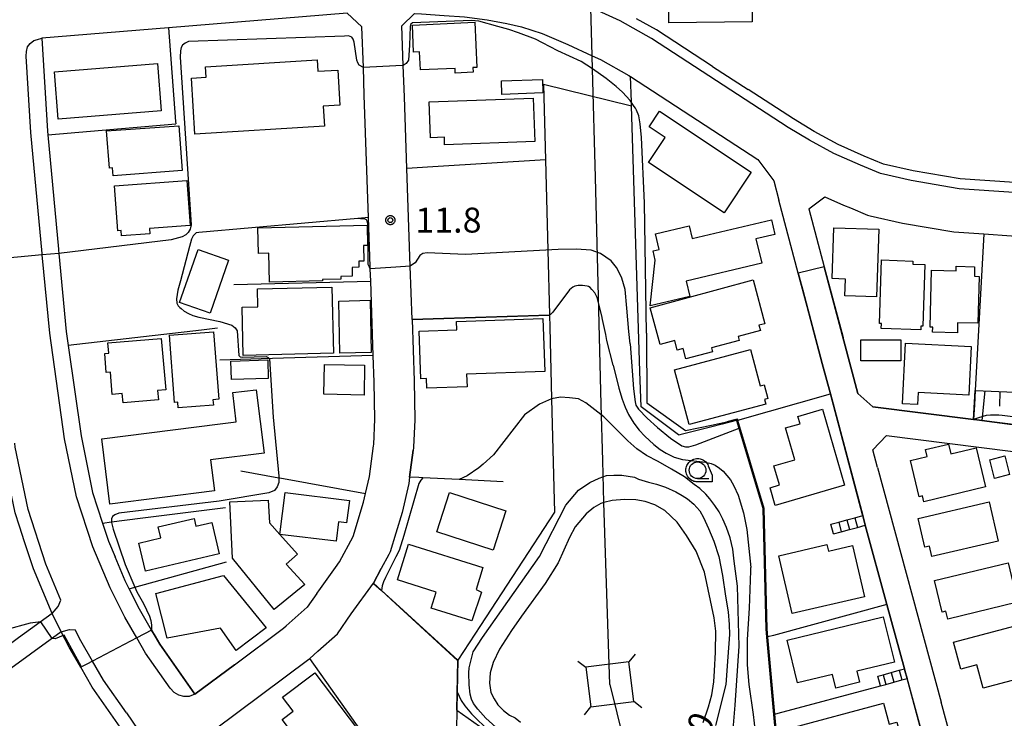
# Model space of a CAD drawing. Extents: x -24000 to -22000, y 94500 to 96000.
# Drawn here: x -23056 to -22909, y 95467 to 95571 of the extents above; entities that cross this region are included whole.
import ezdxf

# ---------------------------------------------------------------- set-up
doc = ezdxf.new("R2010")
doc.units = 0
for name, color, linetype in [('2101000', 7, 'Continuous'), ('2101001', 7, 'Continuous'), ('2106000', 7, 'Continuous'), ('2213000', 7, 'Continuous'), ('2214000', 7, 'Continuous'), ('2214111', 7, 'Continuous'), ('2214121', 7, 'Continuous'), ('2214990', 7, 'Continuous'), ('3001000', 7, 'Continuous'), ('3002000', 7, 'Continuous'), ('3003000', 7, 'Continuous'), ('4235000', 7, 'Continuous'), ('4235990', 7, 'Continuous'), ('4265000', 7, 'Continuous'), ('6101110', 7, 'Continuous'), ('6101120', 7, 'Continuous'), ('6101990', 7, 'Continuous'), ('6110000', 7, 'Continuous'), ('6130000', 7, 'Continuous'), ('6301000', 7, 'Continuous'), ('6331000', 7, 'Continuous'), ('7101000', 7, 'Continuous'), ('7101001', 7, 'Continuous'), ('7102000', 7, 'Continuous'), ('7102001', 7, 'Continuous'), ('7312000', 7, 'Continuous'), ('CLIP_BOX', 7, 'Continuous')]:
    doc.layers.add(name, color=color, linetype=linetype)
doc.styles.add('ROMANS', font='romans')

# ---------------------------------------------------------------- blocks, each defined once
blk = doc.blocks.new('633100')
at = {"layer": '6331000'}
blk.add_lwpolyline([(0, -0.5), (0.67, -0.5)], dxfattribs=at)
blk.add_circle((0, 0), 0.5, dxfattribs=at)
at = {"layer": 'CLIP_BOX'}
blk.add_lwpolyline([(0.87, -0.3), (0.87, -0.7), (0, -0.7), (-0.074, -0.695), (-0.146, -0.684), (-0.216, -0.666), (-0.282, -0.64), (-0.35, -0.606), (-0.414, -0.564), (-0.469, -0.521), (-0.52, -0.469), (-0.568, -0.408), (-0.608, -0.35), (-0.64, -0.281), (-0.666, -0.214), (-0.686, -0.144), (-0.697, -0.071), (-0.699, 0.003), (-0.695, 0.075), (-0.684, 0.148), (-0.665, 0.216), (-0.64, 0.281), (-0.606, 0.349), (-0.565, 0.412), (-0.522, 0.467), (-0.467, 0.52), (-0.41, 0.568), (-0.349, 0.607), (-0.283, 0.641), (-0.215, 0.665), (-0.148, 0.684), (-0.072, 0.696), (0, 0.7), (0.074, 0.696), (0.147, 0.685), (0.219, 0.666), (0.283, 0.639), (0.355, 0.605), (0.416, 0.562), (0.472, 0.518), (0.525, 0.463), (0.57, 0.407), (0.609, 0.346), (0.646, 0.273)], close=True, dxfattribs=at)
blk = doc.blocks.new('731200')
at = {"layer": '7312000'}
blk.add_circle((0, 0), 0.15, dxfattribs=at)
at = {"layer": 'CLIP_BOX'}
blk.add_lwpolyline([(-0.209, -0.178), (-0.219, -0.166), (-0.237, -0.14), (-0.251, -0.113), (-0.258, -0.094), (-0.265, -0.075), (-0.269, -0.057), (-0.273, -0.031), (-0.275, -0.008), (-0.274, 0.024), (-0.27, 0.054), (-0.266, 0.071), (-0.261, 0.088), (-0.255, 0.104), (-0.246, 0.124), (-0.239, 0.136), (-0.228, 0.154), (-0.219, 0.166), (-0.202, 0.187), (-0.189, 0.199), (-0.169, 0.217), (-0.151, 0.23), (-0.135, 0.239), (-0.113, 0.251), (-0.101, 0.256), (-0.082, 0.262), (-0.056, 0.269), (-0.04, 0.272), (-0.016, 0.275), (0.004, 0.275), (0.022, 0.274), (0.042, 0.272), (0.065, 0.267), (0.079, 0.264), (0.108, 0.253), (0.121, 0.247), (0.143, 0.235), (0.16, 0.224), (0.18, 0.208), (0.194, 0.194), (0.206, 0.182), (0.222, 0.162), (0.233, 0.146), (0.249, 0.116), (0.257, 0.097), (0.264, 0.075), (0.269, 0.057), (0.273, 0.032), (0.275, 0.014), (0.275, -0.008), (0.274, -0.023), (0.271, -0.048), (0.267, -0.067), (0.261, -0.088), (0.249, -0.117), (0.23, -0.151), (0.219, -0.166), (0.204, -0.184), (0.189, -0.199), (0.172, -0.215), (0.154, -0.228), (0.136, -0.239), (0.124, -0.246), (0.107, -0.253), (0.09, -0.26), (0.071, -0.266), (0.044, -0.271), (0.028, -0.274), (0.009, -0.275), (-0.009, -0.275), (-0.024, -0.274), (-0.041, -0.272), (-0.063, -0.268), (-0.086, -0.261), (-0.101, -0.256), (-0.115, -0.25), (-0.133, -0.241), (-0.148, -0.231), (-0.17, -0.216), (-0.182, -0.206), (-0.197, -0.192)], close=True, dxfattribs=at)

msp = doc.modelspace()

# ---------------------------------------------------------------- linework, layer by layer
at = {"layer": '2101000', "flags": 128}
for points in [[(-23011.85, 95485.28), (-23011.57, 95485.68), (-23009.04, 95489.19), (-23008.43, 95490.02), (-23006.41, 95493.84), (-23004.86, 95499), (-23004.55, 95500.31), (-23003.96, 95502.85), (-23003.34, 95507.46), (-23003.31, 95507.66), (-23003.15, 95511.44), (-23003.24, 95517.02), (-23003.38, 95521.02), (-23003.76, 95532.14), (-23003.83, 95533.99), (-23003.84, 95534.36), (-23004.09, 95541.72), (-23004.73, 95560.08), (-23004.87, 95564.23), (-23005.08, 95570.35), (-23007.28, 95572.4), (-23034.12, 95570.19), (-23053.13, 95568.64), (-23052.27, 95554.66), (-23052.22, 95554.13), (-23050.62, 95536.96), (-23050.6, 95536.83), (-23050.55, 95536.3), (-23049.46, 95524.62), (-23049.16, 95522.5), (-23047.24, 95508.94), (-23045.5, 95500.44), (-23044.01, 95495.86), (-23043.14, 95493.15), (-23042.14, 95490.77)], [(-22999.08, 95570.47), (-22997.19, 95572.33)], [(-22997.19, 95572.33), (-22996.16, 95572.27), (-22992.72, 95572.04), (-22989.67, 95571.81), (-22986.3, 95571.38), (-22983.34, 95570.82), (-22981.15, 95570.35), (-22978.02, 95569.31), (-22977.7, 95569.2), (-22974.19, 95567.7), (-22970.52, 95566), (-22969.29, 95565.43), (-22965, 95563.02), (-22964.76, 95562.87), (-22945.64, 95550.43), (-22943.27, 95547.2), (-22942.51, 95544.33)], [(-22997.56, 95526.41), (-22997.84, 95534.42), (-22998.34, 95549.08), (-22998.71, 95559.83), (-22998.87, 95564.52), (-22999.08, 95570.47)], [(-22952.45, 95564.4), (-22947.13, 95560.94)], [(-22938.02, 95543.02), (-22935.61, 95544.81), (-22932.82, 95543.57), (-22931.78, 95543.15)], [(-22938.26, 95528.34), (-22939.59, 95533.35), (-22942.51, 95544.33)], [(-22931.78, 95543.15), (-22929.2, 95542.08), (-22928.8, 95541.99)], [(-22938.02, 95543.02), (-22935.7, 95534.3), (-22930.65, 95515.28), (-22928.39, 95513.31), (-22913.28, 95511.39)], [(-22928.8, 95541.99), (-22923.93, 95540.89), (-22916.24, 95539.55), (-22911.76, 95539.25)], [(-22911.76, 95539.25), (-22907.6, 95538.98), (-22899.76, 95538.62)], [(-22929.92, 95496.97), (-22929.95, 95497.1), (-22934.78, 95515.26), (-22935.99, 95519.8), (-22938.26, 95528.34)], [(-22997.56, 95526.41), (-22997.24, 95517.18), (-22997.15, 95511.36), (-22997.32, 95507.22), (-22997.33, 95507.12), (-22997.38, 95506.77)], [(-22913.28, 95511.39), (-22912.79, 95511.33), (-22910.13, 95510.99), (-22907.48, 95510.66), (-22904.83, 95510.32), (-22902.17, 95509.98), (-22899.52, 95509.65), (-22896.86, 95509.31), (-22896.59, 95509.28), (-22894.63, 95509.03), (-22894.58, 95509.02), (-22884.08, 95507.69), (-22881.97, 95509.95), (-22881.29, 95519.23), (-22881.24, 95519.92)], [(-23051.58, 95482.26), (-23054.39, 95488.97), (-23055.71, 95493.03), (-23056.48, 95495.41), (-23057.12, 95497.37), (-23057.67, 95500.03), (-23058.38, 95503.54), (-23059.07, 95506.89), (-23059.23, 95508.04)], [(-22927.7, 95504.21), (-22928.4, 95506.82), (-22926.35, 95509.01), (-22884.39, 95503.7), (-22882.6, 95501.27)], [(-22997.92, 95502.74), (-22997.38, 95506.77)], [(-22927.7, 95504.21), (-22918.16, 95468.98)], [(-22997.92, 95502.74), (-22998.06, 95501.77), (-22999.06, 95497.46), (-23000, 95494.32)], [(-23000, 95494.32), (-23000.83, 95491.55), (-23001.04, 95491.14), (-23002.17, 95489.01)], [(-22923.66, 95473.96), (-22926.29, 95483.63), (-22929.53, 95495.53)], [(-23006.41, 95438.69), (-23013.53, 95447.55), (-23022.45, 95458.66), (-23024.94, 95461.71), (-23027.24, 95464.84), (-23013.05, 95475.41), (-23012.89, 95475.55), (-23011.69, 95476.61), (-23008.76, 95479.22), (-23006.68, 95482.21), (-23003.33, 95486.84), (-23002.17, 95489.01)], [(-23036.65, 95479.79), (-23038.48, 95482.95), (-23040.01, 95485.97)], [(-23039.95, 95463.22), (-23045.55, 95471.22), (-23047.28, 95474.2), (-23049.03, 95477.22), (-23050.21, 95479.54)], [(-23024.19, 95474.59), (-23016.84, 95480.07), (-23016.44, 95480.42)], [(-22920.64, 95462.85), (-22923.27, 95472.51)], [(-22880.27, 95329.16), (-22882.72, 95337.85), (-22889.44, 95361.67), (-22899.77, 95400.69), (-22905.58, 95422.6), (-22906.42, 95425.8), (-22911.33, 95443.84), (-22918.16, 95468.98)]]:
    msp.add_lwpolyline(points, dxfattribs=at)
at = {"layer": '2101001', "flags": 128}
for points in [[(-22952.45, 95564.4), (-22960.86, 95569.87), (-22963.86, 95571.55)], [(-22884.61, 95545.95), (-22907.15, 95546.97), (-22915.29, 95547.51), (-22922.36, 95548.74), (-22926.78, 95549.74), (-22929.68, 95550.93), (-22933.6, 95552.67), (-22937.19, 95554.64), (-22940.32, 95556.51), (-22947.13, 95560.94)], [(-22929.53, 95495.53), (-22929.92, 95496.97)], [(-23040.01, 95485.97), (-23040.62, 95487.17), (-23042.14, 95490.77)], [(-23011.85, 95485.28), (-23013.28, 95483.23), (-23016.44, 95480.42)], [(-23050.21, 95479.54), (-23051.58, 95482.26)], [(-23036.65, 95479.79), (-23036.13, 95478.89), (-23035.43, 95477.68), (-23030.15, 95470.15), (-23024.19, 95474.59)], [(-22923.27, 95472.51), (-22923.59, 95473.7), (-22923.66, 95473.96)]]:
    msp.add_lwpolyline(points, dxfattribs=at)
at = {"layer": '2106000', "flags": 128}
for points in [[(-23051.58, 95482.26), (-23056.6, 95478.61), (-23059.09, 95476.8), (-23084.28, 95458.48)], [(-23050.21, 95479.54), (-23054.81, 95476.19), (-23124.77, 95425.31)]]:
    msp.add_lwpolyline(points, dxfattribs=at)
at = {"layer": '2213000', "flags": 128}
for points in [[(-22907.24, 95545.47), (-22915.47, 95546.01), (-22922.65, 95547.27), (-22927.23, 95548.3), (-22930.27, 95549.55), (-22934.26, 95551.32), (-22937.93, 95553.34), (-22941.11, 95555.23), (-22961.63, 95568.59), (-22966.32, 95571.22), (-22970.71, 95573.25), (-22971.54, 95573.64), (-22975.38, 95575.28), (-22979.44, 95576.63), (-22982.06, 95577.19), (-22985.29, 95577.8), (-22989.09, 95578.29), (-22993.29, 95578.55), (-22997.63, 95578.84), (-22998.53, 95578.94), (-22999.19, 95579.24), (-22999.67, 95579.77), (-23000, 95580.35)], [(-23030.15, 95470.15), (-23031, 95469.84), (-23031.79, 95469.83), (-23032.58, 95470.04), (-23033.26, 95470.42), (-23033.86, 95471.08), (-23037.54, 95476.33), (-23038.87, 95478.62), (-23040.68, 95481.75), (-23042.89, 95486.12), (-23045.48, 95492.28), (-23047.92, 95499.8), (-23049.7, 95508.51), (-23051.94, 95524.33), (-23053.05, 95536.09), (-23053.07, 95536.32), (-23054.76, 95554.47), (-23055.47, 95565.91), (-23055.42, 95566.64), (-23055.26, 95567.32), (-23054.88, 95567.84), (-23054.32, 95568.3), (-23053.76, 95568.42), (-23053.13, 95568.64)], [(-23050.25, 95484.27), (-23052.52, 95489.67), (-23055.18, 95497.88), (-23057.1, 95507.23), (-23057.18, 95507.83)], [(-23051.58, 95482.26), (-23050.69, 95483.31), (-23050.25, 95484.27)], [(-23050.21, 95479.54), (-23048.97, 95479.9), (-23048.12, 95479.84)], [(-23040.41, 95467.36), (-23043.87, 95472.29), (-23045.51, 95475.13), (-23047.27, 95478.17), (-23048.12, 95479.84)], [(-23040.41, 95467.36), (-23038.72, 95464.88), (-23038.35, 95464.28), (-23038.15, 95463.6), (-23038.15, 95462.9), (-23038.35, 95462.22), (-23038.73, 95461.63)]]:
    msp.add_lwpolyline(points, dxfattribs=at)
at = {"layer": '2214000', "flags": 128}
for points in [[(-22934.73, 95495.67), (-22933.53, 95495.99), (-22932.32, 95496.32), (-22931.12, 95496.65), (-22929.92, 95496.97)], [(-22934.33, 95494.22), (-22933.14, 95494.54), (-22931.93, 95494.87), (-22930.72, 95495.2), (-22929.53, 95495.53)], [(-22927.63, 95472.88), (-22926.85, 95473.09), (-22925.65, 95473.42), (-22924.44, 95473.75), (-22923.66, 95473.96)], [(-22927.24, 95471.43), (-22926.46, 95471.64), (-22925.25, 95471.97), (-22924.05, 95472.3), (-22923.27, 95472.51)]]:
    msp.add_lwpolyline(points, dxfattribs=at)
at = {"layer": '2214111', "flags": 128}
for points in [[(-22934.33, 95494.22), (-22934.73, 95495.67)], [(-22927.24, 95471.43), (-22927.63, 95472.88)]]:
    msp.add_lwpolyline(points, dxfattribs=at)
at = {"layer": '2214121', "flags": 128}
for points in [[(-22929.92, 95496.97), (-22929.53, 95495.53)], [(-22923.66, 95473.96), (-22923.59, 95473.7), (-22923.27, 95472.51)]]:
    msp.add_lwpolyline(points, dxfattribs=at)
at = {"layer": '2214990', "flags": 128}
for points in [[(-22933.53, 95495.99), (-22933.14, 95494.54)], [(-22932.32, 95496.32), (-22931.93, 95494.87)], [(-22931.12, 95496.65), (-22930.72, 95495.2)], [(-22924.44, 95473.75), (-22924.05, 95472.3)], [(-22926.85, 95473.09), (-22926.46, 95471.64)], [(-22925.65, 95473.42), (-22925.25, 95471.97)]]:
    msp.add_lwpolyline(points, dxfattribs=at)
at = {"layer": '3001000', "flags": 128}
for points in [[(-22946.51, 95571.09), (-22959.02, 95570.93), (-22959.13, 95579.71), (-22946.62, 95579.87), (-22946.51, 95571.09)], [(-22988.16, 95571.01), (-22987.85, 95564.25), (-22988.44, 95564.23), (-22988.41, 95563.52), (-22991.07, 95563.4), (-22991.11, 95564.1), (-22996.29, 95563.87), (-22996.42, 95566.59), (-22997.32, 95566.54), (-22997.5, 95570.59), (-22988.16, 95571.01)], [(-22984.14, 95562.23), (-22977.99, 95562.44), (-22977.92, 95560.42), (-22984.07, 95560.2), (-22984.14, 95562.23)], [(-22994.98, 95559.06), (-22979.37, 95559.65), (-22979.13, 95553.11), (-22992.67, 95552.6), (-22992.71, 95553.75), (-22994.78, 95553.68), (-22994.98, 95559.06)], [(-23032.07, 95548.75), (-23042.43, 95547.99), (-23042.52, 95549.17), (-23042.99, 95549.13), (-23043.4, 95554.7), (-23032.56, 95555.49), (-23032.07, 95548.75)], [(-23041.71, 95539.71), (-23042.21, 95546.48), (-23031.38, 95547.27), (-23030.88, 95540.5), (-23036.96, 95540.05), (-23036.91, 95539.27), (-23041.15, 95538.96), (-23041.21, 95539.74), (-23041.71, 95539.71)], [(-23018.97, 95532.01), (-23019.07, 95536.35), (-23020.6, 95536.32), (-23020.68, 95540.17), (-23004.31, 95540.54), (-23004.24, 95537.52), (-23004.87, 95537.51), (-23004.82, 95535.16), (-23005.56, 95535.15), (-23005.54, 95534.24), (-23006.57, 95534.22), (-23006.55, 95532.92), (-23008.25, 95532.88), (-23008.25, 95532.48), (-23010.99, 95532.42), (-23010.99, 95532.19), (-23018.97, 95532.01)], [(-22943.11, 95539.18), (-22945.94, 95538.51), (-22945.07, 95534.86), (-22956.4, 95532.18), (-22955.85, 95529.87), (-22961.83, 95528.46), (-22961.06, 95535.3), (-22961.39, 95536.71), (-22960.46, 95536.93), (-22961.01, 95539.25), (-22955.98, 95540.44), (-22955.53, 95538.54), (-22943.62, 95541.36), (-22943.11, 95539.18)], [(-22927.87, 95529.81), (-22932.6, 95529.98), (-22932.51, 95532.48), (-22934.53, 95532.55), (-22934.26, 95540.18), (-22927.51, 95539.94), (-22927.87, 95529.81)], [(-23032.46, 95528.96), (-23029.66, 95536.93), (-23025.09, 95535.32), (-23027.88, 95527.35), (-23032.46, 95528.96)], [(-22927.09, 95535.34), (-22922.38, 95535.17), (-22922.4, 95534.71), (-22920.59, 95534.65), (-22920.91, 95525.4), (-22921.19, 95525.41), (-22921.21, 95524.86), (-22927.15, 95525.06), (-22927.12, 95525.82), (-22927.42, 95525.83), (-22927.09, 95535.34)], [(-22919.59, 95533.79), (-22915.9, 95533.69), (-22915.88, 95534.4), (-22913.12, 95534.33), (-22913.15, 95532.9), (-22912.45, 95532.88), (-22912.63, 95525.86), (-22915.68, 95525.93), (-22915.72, 95524.41), (-22919.43, 95524.5), (-22919.42, 95525.25), (-22919.8, 95525.26), (-22919.59, 95533.79)], [(-23009.59, 95531.28), (-23009.37, 95521.33), (-23022.89, 95521.02), (-23023.05, 95528.26), (-23020.7, 95528.31), (-23020.76, 95531.03), (-23009.59, 95531.28)], [(-22948.62, 95523.84), (-22948.47, 95523.26), (-22952.62, 95522.14), (-22952.47, 95521.56), (-22956.47, 95520.48), (-22956.89, 95522.04), (-22957.75, 95521.81), (-22958.14, 95523.26), (-22960.33, 95522.67), (-22961.82, 95528.18), (-22946.37, 95532.36), (-22944.59, 95525.78), (-22945.49, 95525.54), (-22945.28, 95524.75), (-22948.62, 95523.84)], [(-22977.65, 95518.59), (-22989.38, 95518.18), (-22989.31, 95516.32), (-22995.33, 95516.11), (-22995.38, 95517.55), (-22996.25, 95517.52), (-22996.5, 95524.64), (-22990.84, 95524.84), (-22990.89, 95526.09), (-22977.93, 95526.54), (-22977.65, 95518.59)], [(-23027.34, 95524.55), (-23026.58, 95514.44), (-23027.44, 95514.37), (-23027.38, 95513.55), (-23032.64, 95513.16), (-23032.7, 95513.98), (-23033.19, 95513.94), (-23033.96, 95524.05), (-23027.34, 95524.55)], [(-23035.19, 95523.56), (-23034.53, 95515.83), (-23035.75, 95515.73), (-23035.63, 95514.35), (-23040.94, 95513.9), (-23041.05, 95515.28), (-23042.55, 95515.15), (-23042.84, 95518.48), (-23043.45, 95518.43), (-23043.69, 95521.3), (-23043.08, 95521.36), (-23043.21, 95522.88), (-23035.19, 95523.56)], [(-22924.22, 95523.35), (-22924.22, 95520.22), (-22930.2, 95520.21), (-22930.2, 95523.35), (-22924.22, 95523.35)], [(-22913.63, 95522.37), (-22913.98, 95515.07), (-22921.6, 95515.44), (-22921.68, 95513.65), (-22923.93, 95513.75), (-22923.49, 95522.84), (-22913.63, 95522.37)], [(-22946.78, 95521.89), (-22945.33, 95516.46), (-22944.73, 95516.62), (-22944.17, 95514.55), (-22944.65, 95514.42), (-22944.46, 95513.7), (-22955.97, 95510.63), (-22958.16, 95518.86), (-22946.78, 95521.89)], [(-23024.76, 95520.15), (-23019.22, 95520.33), (-23019.13, 95517.57), (-23024.67, 95517.4), (-23024.76, 95520.15)], [(-23010.72, 95519.66), (-23004.68, 95519.54), (-23004.77, 95515.06), (-23010.81, 95515.18), (-23010.72, 95519.66)], [(-23044.13, 95508.49), (-23026.35, 95510.74), (-23023.94, 95511.04), (-23024.48, 95515.44), (-23020.94, 95515.87), (-23019.77, 95506.34), (-23027.8, 95505.35), (-23027.23, 95500.69), (-23042.93, 95498.69), (-23044.13, 95508.49)], [(-22943.04, 95498.49), (-22943.82, 95501.16), (-22942.43, 95501.57), (-22943.26, 95504.44), (-22940.12, 95505.36), (-22941.51, 95510.13), (-22939.32, 95510.77), (-22939.64, 95511.86), (-22935.97, 95512.93), (-22932.65, 95501.52), (-22943.04, 95498.49)], [(-22911.49, 95501.28), (-22920.73, 95499.04), (-22920.95, 95499.93), (-22921.44, 95499.81), (-22922.76, 95505.26), (-22920.25, 95505.86), (-22920.5, 95506.88), (-22917.07, 95507.71), (-22916.71, 95506.22), (-22912.91, 95507.14), (-22911.49, 95501.28)], [(-22910.86, 95505.36), (-22908.59, 95505.93), (-22907.88, 95503.14), (-22910.15, 95502.56), (-22910.86, 95505.36)], [(-22985.39, 95491.78), (-22993.84, 95494.53), (-22991.92, 95500.42), (-22983.47, 95497.67), (-22985.39, 95491.78)], [(-23018.25, 95482.9), (-23024.51, 95490.56), (-23024.9, 95499.02), (-23019.13, 95499.29), (-23018.97, 95495.89), (-23017.41, 95494.16), (-23014.74, 95491.2), (-23016.43, 95489.68), (-23013.67, 95486.61), (-23018.25, 95482.9)], [(-22910.94, 95499.02), (-22909.58, 95493.12), (-22919.55, 95490.82), (-22919.91, 95492.4), (-22920.6, 95492.24), (-22921.6, 95496.56), (-22910.94, 95499.02)], [(-23026.5, 95491.25), (-23037.55, 95488.65), (-23038.54, 95492.85), (-23035.26, 95493.63), (-23035.65, 95495.28), (-23030.28, 95496.54), (-23030, 95495.38), (-23027.61, 95495.94), (-23026.5, 95491.25)], [(-22929.67, 95484.77), (-22940.51, 95482.26), (-22942.52, 95490.94), (-22935.3, 95492.62), (-22935.08, 95491.65), (-22931.46, 95492.48), (-22929.67, 95484.77)], [(-22908.09, 95489.88), (-22906.67, 95483.98), (-22917.16, 95481.45), (-22917.45, 95482.62), (-22917.99, 95482.49), (-22919.13, 95487.22), (-22908.09, 95489.88)], [(-23036.01, 95485.26), (-23025.86, 95487.98), (-23019.46, 95480.13), (-23023.94, 95476.74), (-23026.29, 95480.09), (-23034.31, 95478.56), (-23036.01, 95485.26)], [(-22925.17, 95474.99), (-22930.8, 95473.62), (-22930.4, 95471.95), (-22933.95, 95471.09), (-22934.45, 95473.14), (-22939.72, 95471.86), (-22941.28, 95478.29), (-22926.83, 95481.8), (-22925.17, 95474.99)], [(-22911.85, 95471.07), (-22912.77, 95474.57), (-22915.21, 95473.92), (-22916.28, 95477.96), (-22906.07, 95480.67), (-22904.08, 95473.13), (-22911.85, 95471.07)], [(-23010.98, 95458.39), (-23017.03, 95466.39), (-23015.39, 95467.63), (-23016.98, 95469.73), (-23012.14, 95473.39), (-23004.51, 95463.29), (-23010.98, 95458.39)], [(-22925.95, 95465.65), (-22924.79, 95465.96), (-22923.9, 95462.65), (-22925.54, 95462.21), (-22924.66, 95458.95), (-22938.36, 95455.26), (-22940.98, 95465.02), (-22926.81, 95468.83), (-22925.95, 95465.65)]]:
    msp.add_lwpolyline(points, close=True, dxfattribs=at)
at = {"layer": '3002000', "flags": 128}
for points in [[(-23030.67, 95562.64), (-23028.48, 95562.77), (-23028.57, 95564.35), (-23011.82, 95565.36), (-23011.72, 95563.66), (-23008.7, 95563.84), (-23008.38, 95558.58), (-23010.9, 95558.42), (-23010.72, 95555.41), (-23030.17, 95554.24), (-23030.67, 95562.64)], [(-23035.2, 95557.74), (-23050.67, 95556.48), (-23051.23, 95563.58), (-23035.76, 95564.84), (-23035.2, 95557.74)], [(-22950.71, 95542.41), (-22962.08, 95549.98), (-22959.58, 95553.72), (-22961.98, 95555.32), (-22960.4, 95557.69), (-22946.64, 95548.51), (-22950.71, 95542.41)], [(-23007.38, 95495.91), (-23008.61, 95496.06), (-23008.97, 95493.14), (-23017.41, 95494.16), (-23016.6, 95500.45), (-23006.97, 95499.26), (-23007.38, 95495.91)], [(-22987.96, 95485.88), (-22987.16, 95485.48), (-22988.58, 95481.16), (-22994.68, 95483.09), (-22993.93, 95485.49), (-22999.75, 95487.33), (-22998.07, 95492.68), (-22986.93, 95489.17), (-22987.96, 95485.88)]]:
    msp.add_lwpolyline(points, close=True, dxfattribs=at)
at = {"layer": '3003000', "flags": 128}
msp.add_lwpolyline([(-23008.55, 95529.18), (-23003.85, 95529.29), (-23003.67, 95521.47), (-23008.38, 95521.36), (-23008.55, 95529.18)], close=True, dxfattribs=at)
at = {"layer": '4235000', "flags": 128}
msp.add_lwpolyline([(-22971.47, 95474.21), (-22970.74, 95468.26), (-22964.26, 95469.06), (-22965, 95475.01), (-22971.47, 95474.21)], close=True, dxfattribs=at)
at = {"layer": '4235990', "flags": 128}
for points in [[(-22972.66, 95475.13), (-22971.47, 95474.21)], [(-22964.08, 95476.19), (-22965, 95475.01)], [(-22971.66, 95467.07), (-22970.74, 95468.26)], [(-22963.08, 95468.14), (-22964.26, 95469.06)]]:
    msp.add_lwpolyline(points, dxfattribs=at)
at = {"layer": '4265000', "flags": 128}
for points in [[(-22967.87, 95471.63), (-22968.79, 95498.92), (-22968.95, 95505.25), (-22969.17, 95513.65), (-22969.59, 95529.86), (-22970.05, 95547.72), (-22970.47, 95564.05), (-22970.52, 95566), (-22970.71, 95573.25), (-22970.75, 95574.92), (-22974.32, 95713.49), (-22974.46, 95718.76), (-22974.67, 95726.77), (-22974.88, 95735.02), (-22974.92, 95736.47), (-22974.99, 95739.35)], [(-22967.87, 95471.63), (-22961.45, 95445.71), (-22960.72, 95442.81), (-22960.32, 95441.2), (-22960.23, 95440.83), (-22948.92, 95395.61), (-22942.59, 95370.29), (-22941.82, 95367.2), (-22939.5, 95357.92), (-22938.88, 95355.44), (-22938.34, 95353.28), (-22936.19, 95344.68), (-22934.58, 95338.25), (-22932.65, 95330.53), (-22931.95, 95327.72), (-22931.41, 95325.01), (-22930.73, 95321.61), (-22929.95, 95317.67), (-22921.78, 95276.7), (-22921.22, 95273.91), (-22920.01, 95267.8), (-22919.22, 95263.87), (-22918.59, 95260.73)]]:
    msp.add_lwpolyline(points, dxfattribs=at)
at = {"layer": '6101110', "flags": 128}
msp.add_lwpolyline([(-22913.04, 95515.75), (-22897.58, 95515.12), (-22896.99, 95519.22), (-22895.2, 95520.87)], dxfattribs=at)
at = {"layer": '6101120', "flags": 128}
msp.add_lwpolyline([(-22895.2, 95520.87), (-22895.83, 95509.18), (-22910.13, 95510.99), (-22912.79, 95511.33), (-22913.28, 95511.39), (-22913.04, 95515.75)], dxfattribs=at)
at = {"layer": '6101990', "flags": 128}
for points in [[(-22911.61, 95515.69), (-22912.04, 95511.24)], [(-22909.34, 95515.6), (-22909.41, 95513.42)]]:
    msp.add_lwpolyline(points, dxfattribs=at)
at = {"layer": '6110000', "flags": 128}
for points in [[(-22977.53, 95550.35), (-22994.42, 95549.32), (-22998.34, 95549.08)], [(-22938.26, 95528.34), (-22939.59, 95533.35), (-22942.51, 95544.33)], [(-23004.09, 95541.72), (-23005.15, 95541.63), (-23005.69, 95541.58), (-23029.56, 95539.46), (-23029.97, 95539.43)], [(-22938.02, 95543.02), (-22935.7, 95534.3), (-22932.88, 95523.68)], [(-22929.92, 95496.97), (-22929.95, 95497.1), (-22934.78, 95515.26), (-22935.99, 95519.8), (-22938.26, 95528.34)], [(-22997.56, 95526.41), (-22976.96, 95527.07), (-22976.93, 95527.07)], [(-22997.56, 95526.41), (-22997.24, 95517.18), (-22997.15, 95511.36), (-22997.32, 95507.22), (-22997.33, 95507.12), (-22997.38, 95506.77)], [(-22925.98, 95513), (-22913.28, 95511.39)], [(-22941.47, 95446.97), (-22941.47, 95446.99), (-22941.48, 95447.14), (-22943.26, 95467.14), (-22944.29, 95478.74), (-22944.39, 95479.93), (-22944.87, 95498.03), (-22948.79, 95511.2), (-22948.81, 95511.28), (-22948.93, 95511.25), (-22951, 95510.72), (-22952.58, 95510.32)], [(-22997.92, 95502.74), (-22998.06, 95501.77), (-22999.06, 95497.46), (-23000, 95494.32)], [(-22983.86, 95502.06), (-22990.5, 95502.38), (-22995.96, 95502.64), (-22996.55, 95502.67), (-22997.92, 95502.74)], [(-23000, 95494.32), (-23000.83, 95491.55), (-23001.04, 95491.14), (-23002.17, 95489.01)], [(-22923.66, 95473.96), (-22926.29, 95483.63), (-22929.53, 95495.53)], [(-23051.58, 95482.26), (-23054.39, 95488.97), (-23055.71, 95493.03)], [(-23003.33, 95486.84), (-23002.13, 95485.75), (-23000, 95483.8)], [(-23000, 95483.8), (-22990.69, 95475.26), (-22990.79, 95470.52), (-22990.85, 95467.77), (-22990.91, 95464.87)], [(-23039.95, 95463.22), (-23045.55, 95471.22), (-23047.28, 95474.2), (-23049.03, 95477.22), (-23050.21, 95479.54)], [(-23000.3, 95457.69), (-23012.89, 95475.55)], [(-22920.64, 95462.85), (-22923.27, 95472.51)]]:
    msp.add_lwpolyline(points, dxfattribs=at)
at = {"layer": '6130000', "flags": 128}
for points in [[(-22952.45, 95564.4), (-22960.86, 95569.87), (-22963.86, 95571.55)], [(-23034.12, 95570.19), (-23033.07, 95556.13), (-23033.01, 95555.78)], [(-22952.58, 95510.32), (-22957.37, 95509.08), (-22957.46, 95509.05), (-22957.55, 95509.11), (-22963.18, 95513.3), (-22963.35, 95518.59), (-22963.35, 95518.65), (-22964.62, 95558.45), (-22964.64, 95559), (-22964.64, 95559.09), (-22964.76, 95562.87)], [(-22977.83, 95561.66), (-22977.53, 95550.35), (-22977.18, 95536.81), (-22976.93, 95527.1), (-22976.93, 95527.07), (-22976.89, 95525.28), (-22976.61, 95514.51), (-22976.26, 95501.16), (-22976.17, 95497.51), (-22987.29, 95480.48), (-22990.69, 95475.26)], [(-22878.89, 95550.58), (-22884.61, 95545.95), (-22907.15, 95546.97), (-22915.29, 95547.51), (-22922.36, 95548.74), (-22926.78, 95549.74), (-22929.68, 95550.93), (-22933.6, 95552.67), (-22937.19, 95554.64), (-22940.32, 95556.51), (-22947.13, 95560.94)], [(-23052.22, 95554.13), (-23033.01, 95555.78)], [(-22911.76, 95539.25), (-22913.04, 95515.75), (-22913.16, 95513.58), (-22913.28, 95511.39)], [(-23024.31, 95531.68), (-23003.76, 95532.14)], [(-23026.74, 95525.09), (-23029.15, 95524.81), (-23049.16, 95522.5)], [(-23003.38, 95521.02), (-23020.18, 95520.5), (-23026.43, 95520.3)], [(-22948.81, 95511.28), (-22948.71, 95511.31), (-22948.67, 95511.32), (-22934.78, 95515.26)], [(-23023.27, 95503.71), (-23017.54, 95502.66), (-23017.41, 95502.64), (-23004.55, 95500.31)], [(-23044.01, 95495.86), (-23042.66, 95496.03), (-23038.37, 95496.57), (-23025.55, 95498.2)], [(-23040.01, 95485.97), (-23040.62, 95487.17), (-23042.14, 95490.77)], [(-23040.01, 95485.97), (-23039.15, 95486.21), (-23025.41, 95490.02)], [(-23011.85, 95485.28), (-23013.28, 95483.23), (-23016.44, 95480.42)], [(-22926.29, 95483.63), (-22943.33, 95479), (-22944.14, 95478.78), (-22944.19, 95478.77), (-22944.29, 95478.74)], [(-23024.19, 95474.59), (-23030.15, 95470.15), (-23035.43, 95477.68), (-23036.13, 95478.89), (-23036.65, 95479.79)], [(-22943.26, 95467.14), (-22943.16, 95467.17), (-22943.11, 95467.18), (-22942.6, 95467.31), (-22927.24, 95471.43)]]:
    msp.add_lwpolyline(points, dxfattribs=at)
at = {"layer": '6301000', "flags": 128}
msp.add_lwpolyline([(-22964.62, 95558.45), (-22977.83, 95561.66)], dxfattribs=at)
at = {"layer": '7101000', "flags": 128}
for points in [[(-22962.39, 95524.33), (-22962.65, 95543.9), (-22963.13, 95553.72), (-22963.3, 95555.77), (-22963.54, 95556.97), (-22963.88, 95557.81), (-22964.04, 95558.12), (-22964.21, 95558.37), (-22964.84, 95559.3), (-22965.99, 95560.55), (-22966.92, 95561.39), (-22968.43, 95562.6), (-22970.47, 95564.05), (-22972.18, 95565.13), (-22975.66, 95566.72), (-22977.99, 95567.93), (-22979.03, 95568.47), (-22981.58, 95569.44), (-22983.02, 95569.94), (-22984.69, 95570.4), (-22987.53, 95571.17), (-22988.65, 95571.28), (-22997.47, 95570.92), (-22997.76, 95570.75), (-22997.86, 95570.37), (-22997.95, 95567.59), (-22998.07, 95565.35), (-22998.43, 95564.83), (-22998.87, 95564.52)], [(-23004.87, 95564.23), (-23005.52, 95564.58), (-23005.71, 95564.91), (-23005.85, 95565.32), (-23006.27, 95568.04), (-23006.42, 95568.49), (-23006.62, 95568.76), (-23006.84, 95568.89), (-23007.12, 95568.96), (-23007.72, 95568.95), (-23031.12, 95568.13), (-23031.6, 95567.88), (-23032.01, 95567.56), (-23032.21, 95567.22), (-23032.33, 95566.72), (-23032.35, 95565.76), (-23030.71, 95540.63), (-23030.86, 95539.94), (-23031.14, 95539.46), (-23031.52, 95539.11), (-23032.08, 95538.79), (-23033.69, 95538.35), (-23050.55, 95536.3)], [(-22962.39, 95524.33), (-22962.31, 95513.92), (-22956.53, 95509.74), (-22952.63, 95510.56)], [(-22953.85, 95465.9), (-22953.08, 95468.28), (-22952.59, 95470.06), (-22952.27, 95472.03), (-22952.19, 95473.66), (-22952.04, 95476.48), (-22951.98, 95479.63), (-22952.24, 95481.61), (-22953.68, 95488.49), (-22954.91, 95491.65), (-22956.35, 95494), (-22957.76, 95495.97), (-22959.6, 95497.72), (-22961.12, 95498.61), (-22962.59, 95499.07), (-22963.96, 95499.32), (-22965.69, 95499.38), (-22967.5, 95499.24), (-22968.79, 95498.92), (-22969.22, 95498.81), (-22970.28, 95498.21), (-22971.43, 95497.26), (-22973.07, 95495.31), (-22973.94, 95493.71), (-22975.64, 95489.9), (-22977.59, 95486.8), (-22981.12, 95481.89), (-22982.64, 95479.71), (-22984.43, 95476.91), (-22985.38, 95474.93), (-22985.84, 95473.35), (-22985.92, 95471.83), (-22985.75, 95470.43), (-22985.23, 95469.48), (-22984.66, 95468.56), (-22983.83, 95467.74), (-22982.94, 95467.02), (-22982.08, 95466.62), (-22981.27, 95465.99)]]:
    msp.add_lwpolyline(points, dxfattribs=at)
at = {"layer": '7101001', "flags": 128}
for points in [[(-23050.55, 95536.3), (-23053.05, 95536.09), (-23060.52, 95535.43), (-23062.51, 95535.26), (-23062.66, 95536.9), (-23062.99, 95540.41), (-23064.24, 95553.73), (-23064.77, 95562.48), (-23067.76, 95565.27), (-23074.57, 95564.73), (-23077.06, 95564.54), (-23087.86, 95563.69), (-23090.35, 95563.49), (-23097.23, 95562.96), (-23097.7, 95562.92), (-23098.3, 95562.87), (-23102.14, 95562.57), (-23104.64, 95562.37), (-23108.84, 95562.05)], [(-23000, 95564.47), (-23004.87, 95564.23)], [(-22998.87, 95564.52), (-23000, 95564.47)], [(-22952.63, 95510.56), (-22950.33, 95511.05)], [(-22909.79, 95423.09), (-22909.84, 95423.08), (-22911.29, 95422.7), (-22911.46, 95423.35), (-22911.82, 95425.17), (-22912.11, 95426.68), (-22933.75, 95419.98), (-22937.72, 95434.14), (-22940.48, 95443.99), (-22941.32, 95447.01), (-22941.33, 95447.15), (-22943.11, 95467.15), (-22943.11, 95467.18), (-22944.14, 95478.75), (-22944.14, 95478.78), (-22944.24, 95479.94), (-22944.72, 95498.05), (-22948.65, 95511.24), (-22948.67, 95511.32), (-22948.7, 95511.46), (-22948.97, 95511.4), (-22950.33, 95511.05)]]:
    msp.add_lwpolyline(points, dxfattribs=at)
at = {"layer": '7102000', "flags": 128}
for points in [[(-23003.83, 95533.99), (-23003.96, 95534.24), (-23004.14, 95534.68), (-23004.16, 95537.66), (-23004.22, 95540.82), (-23004.28, 95541.18), (-23004.4, 95541.39), (-23004.58, 95541.48), (-23005.3, 95541.53), (-23005.69, 95541.58)], [(-23029.97, 95539.43), (-23030.41, 95538.98), (-23030.65, 95538.46), (-23030.94, 95537.34), (-23032.29, 95532.22), (-23032.69, 95530.82), (-23032.91, 95529.5), (-23032.84, 95528.88), (-23032.68, 95528.48), (-23032.41, 95528.21), (-23032.2, 95528.04), (-23031.77, 95527.67), (-23031.12, 95527.33), (-23030.46, 95527.03), (-23029.56, 95526.77), (-23026.43, 95526.09), (-23024.59, 95525.55), (-23024.12, 95525.14), (-23023.81, 95524.72), (-23023.54, 95521), (-23023.36, 95520.82), (-23023.08, 95520.74), (-23019.47, 95520.84), (-23019.14, 95520.71), (-23018.97, 95520.5), (-23018.4, 95511.75), (-23017.54, 95502.88), (-23017.54, 95501.94), (-23017.81, 95501.29), (-23018.18, 95500.72), (-23019.06, 95500.38), (-23026.52, 95499.14), (-23041.57, 95497.35), (-23042.18, 95497.11), (-23042.5, 95496.82), (-23042.65, 95496.48), (-23042.67, 95495.94), (-23042.42, 95494.94), (-23040.64, 95489.65), (-23039.15, 95486.21), (-23038.86, 95485.55), (-23037.88, 95483.78), (-23037.41, 95482.83), (-23036.98, 95481.86), (-23036.76, 95481.21), (-23036.66, 95480.54), (-23036.65, 95479.79)], [(-22964.8, 95522.76), (-22965.02, 95524.61), (-22965.34, 95528.09), (-22965.59, 95530.92), (-22966.07, 95532.63), (-22966.23, 95532.97), (-22966.87, 95534.19), (-22967.65, 95535.2), (-22969.28, 95536.31), (-22970.67, 95536.83), (-22972.95, 95536.98), (-22975.63, 95536.9), (-22989.56, 95536.14), (-22995.29, 95536.41), (-22995.94, 95536.29), (-22996.37, 95536.03), (-22997.11, 95534.93), (-22997.47, 95534.64), (-22997.84, 95534.42)], [(-22967.36, 95519.57), (-22968.31, 95523.25), (-22968.49, 95524.15), (-22968.96, 95526.43), (-22969.06, 95526.97), (-22969.79, 95529.72), (-22970.14, 95530.42), (-22970.59, 95530.93), (-22970.84, 95531.2), (-22971.1, 95531.35), (-22971.27, 95531.41), (-22971.99, 95531.52), (-22972.64, 95531.52), (-22973.13, 95531.4), (-22973.45, 95531.24), (-22973.94, 95530.84), (-22976.41, 95527.53), (-22976.56, 95527.34), (-22976.77, 95527.16), (-22976.93, 95527.07)], [(-22964.8, 95522.76), (-22964.32, 95516), (-22964.09, 95514.04), (-22963.95, 95513.54), (-22963.57, 95512.94), (-22962.27, 95511.61), (-22960.71, 95510.19), (-22958.77, 95508.58), (-22957.06, 95507.46), (-22956.52, 95507.29), (-22956, 95507.3), (-22954.97, 95507.58), (-22948.46, 95510.08)], [(-22967.36, 95519.57), (-22966.51, 95516.08), (-22966.02, 95514.44), (-22965.57, 95513.25), (-22965.06, 95512.16), (-22964.27, 95510.85), (-22963.47, 95509.79), (-22962.64, 95508.89), (-22961.27, 95507.64), (-22960.3, 95506.9), (-22959.41, 95506.32), (-22958.2, 95505.73), (-22956.97, 95505.38), (-22953.52, 95504.98), (-22952.66, 95504.77), (-22952.05, 95504.52), (-22951.4, 95504.11), (-22950.87, 95503.65), (-22949.79, 95502.35), (-22949.25, 95501.45), (-22948.6, 95500.02), (-22947.8, 95497.39), (-22947.33, 95494.91), (-22946.73, 95489.17)], [(-22949.48, 95463.72), (-22949.08, 95468.52), (-22948.45, 95477.39), (-22948.7, 95486.4), (-22949.2, 95490.13), (-22949.43, 95491.94), (-22949.82, 95493.62), (-22950.37, 95495.19), (-22950.91, 95496.44), (-22951.49, 95497.54), (-22952.1, 95498.47), (-22952.86, 95499.51), (-22953.46, 95500.19), (-22954.35, 95501.02), (-22955.24, 95501.66), (-22956.65, 95502.78), (-22958.6, 95503.94), (-22960.63, 95505.07), (-22962.39, 95505.98), (-22963.83, 95507), (-22965.18, 95508.18), (-22968.77, 95511.8), (-22971.48, 95513.9), (-22972.6, 95514.5), (-22973.95, 95514.64), (-22975.26, 95514.74), (-22976.62, 95514.5), (-22978.44, 95513.71), (-22980.68, 95512.08), (-22985.35, 95506.09), (-22986.89, 95504.69), (-22987.54, 95504.12), (-22989.31, 95502.95), (-22990.5, 95502.38)], [(-22995.96, 95502.64), (-22996.25, 95502.3), (-22996.54, 95501.8), (-22998.77, 95493.97), (-22999.51, 95491.74), (-23000, 95490.77)], [(-22983.54, 95463.91), (-22986.47, 95466.55), (-22987.71, 95467.92), (-22988.34, 95468.78), (-22988.66, 95469.41), (-22988.83, 95470.18), (-22989, 95471.59), (-22989.06, 95473.37), (-22988.99, 95474.13), (-22988.4, 95476.51), (-22986.97, 95478.68), (-22978.43, 95490.83), (-22974.46, 95498.52), (-22972.57, 95500.77), (-22970.89, 95501.95), (-22969.48, 95502.59), (-22968.36, 95502.97), (-22967.28, 95503.05), (-22966.05, 95503.05), (-22964.19, 95502.72), (-22963.55, 95502.46), (-22962.05, 95501.99), (-22960.86, 95501.7), (-22959.5, 95501.22), (-22957.99, 95500.53), (-22957.03, 95499.99), (-22956.21, 95499.47), (-22955.27, 95498.69), (-22954.38, 95497.71), (-22953.8, 95496.69), (-22953.06, 95495.05), (-22952.25, 95493.13), (-22951.53, 95490.81), (-22950.95, 95487.97), (-22950.52, 95484.88), (-22950.14, 95482.55), (-22949.95, 95480.64), (-22949.94, 95479.15), (-22950.15, 95475.76), (-22950.49, 95471.6), (-22952.01, 95465.47)], [(-23000, 95490.77), (-23001.55, 95487.69), (-23001.85, 95487.02), (-23002.05, 95486.42), (-23002.13, 95485.75)], [(-22941.12, 95445.71), (-22941.42, 95445.93), (-22941.97, 95446.46), (-22942.29, 95446.81), (-22943.16, 95448.17), (-22945.97, 95455.03), (-22946.27, 95456.5), (-22946.23, 95458.04), (-22945.92, 95461.51), (-22946.01, 95464.51), (-22946.32, 95467.12), (-22946.95, 95471.62), (-22947.22, 95474.55), (-22947.22, 95478.37), (-22946.91, 95483.09), (-22946.73, 95488.68), (-22946.73, 95489.17)], [(-23053.28, 95481.03), (-23054.89, 95480.85), (-23058.55, 95479.83)], [(-23049.93, 95478.98), (-23051.12, 95478.5), (-23051.57, 95478.55)], [(-22990.79, 95470.52), (-22990.17, 95469.21), (-22989.64, 95468.42), (-22988.62, 95467.22), (-22985.88, 95464.51)], [(-22990.85, 95467.77), (-22986.59, 95464.76), (-22986.39, 95464.64), (-22986.29, 95464.59), (-22986.17, 95464.55), (-22985.92, 95464.48)]]:
    msp.add_lwpolyline(points, dxfattribs=at)
at = {"layer": '7102001', "flags": 128}
for points in [[(-23005.69, 95541.58), (-23029.56, 95539.46), (-23029.97, 95539.43)], [(-23000, 95534.27), (-23003.83, 95533.99)], [(-22997.84, 95534.42), (-23000, 95534.27)], [(-22913.28, 95511.39), (-22928.39, 95513.31), (-22930.65, 95515.28), (-22935.7, 95534.3), (-22939.59, 95533.35), (-22938.77, 95530.27), (-22938.66, 95529.84), (-22935.99, 95519.8), (-22934.78, 95515.26), (-22929.92, 95496.97), (-22929.53, 95495.53), (-22926.29, 95483.63), (-22923.66, 95473.96), (-22923.59, 95473.7), (-22920.64, 95462.85)], [(-22976.93, 95527.07), (-22997.56, 95526.41), (-22997.24, 95517.18), (-22997.15, 95511.36), (-22997.32, 95507.22), (-22997.33, 95507.12), (-22997.38, 95506.77), (-22997.92, 95502.74), (-22998.06, 95501.77), (-22999.06, 95497.46), (-23000, 95494.32)], [(-22895.78, 95510.13), (-22896.43, 95510.34), (-22897.39, 95510.54), (-22899.34, 95510.79), (-22908.97, 95511.99), (-22909.49, 95512.03), (-22910.75, 95512.04), (-22911.41, 95511.98), (-22912.56, 95511.66), (-22913.28, 95511.39)], [(-22948.46, 95510.08), (-22948.36, 95510.12)], [(-22933.76, 95419.86), (-22933.79, 95419.97), (-22937.76, 95434.13), (-22940.53, 95443.98), (-22941.37, 95446.99), (-22941.38, 95447.15), (-22943.16, 95467.15), (-22943.16, 95467.17), (-22944.19, 95478.75), (-22944.19, 95478.77), (-22944.29, 95479.94), (-22944.77, 95498.05), (-22948.36, 95510.12)], [(-22990.5, 95502.38), (-22995.96, 95502.64)], [(-23000, 95494.32), (-23000.83, 95491.55), (-23001.04, 95491.14), (-23002.17, 95489.01), (-23003.33, 95486.84), (-23003.32, 95486.77), (-23002.16, 95485.71), (-23000.04, 95483.77)], [(-23002.13, 95485.75), (-22999.96, 95483.75)], [(-23000.04, 95483.77), (-22990.74, 95475.24), (-22990.9, 95467.8), (-22990.85, 95467.77)], [(-22999.96, 95483.75), (-22990.69, 95475.26), (-22990.79, 95470.52)], [(-23051.57, 95478.55), (-23053.28, 95481.03)], [(-23036.65, 95479.79), (-23038.87, 95478.62), (-23045.51, 95475.13), (-23046.36, 95474.69), (-23047.18, 95474.27), (-23049.75, 95479.05), (-23049.93, 95478.98)]]:
    msp.add_lwpolyline(points, dxfattribs=at)

# ---------------------------------------------------------------- block references
at = {"layer": '6331000', "xscale": 2.5, "yscale": 2.5, "zscale": 2.5}
msp.add_blockref('633100', (-22954.71, 95503.78), dxfattribs=at)
at = {"layer": '7312000', "xscale": 2.5, "yscale": 2.5, "zscale": 2.5}
msp.add_blockref('731200', (-23000.82, 95541.32, 11.75), dxfattribs=at)

# ---------------------------------------------------------------- texts
at = {"layer": '7101000', "style": 'ROMANS'}
msp.add_text('20', height=3.75, rotation=63, dxfattribs=at).set_placement((-22954.53, 95461.11))
at = {"layer": '7312000', "style": 'ROMANS'}
msp.add_text('11.8', height=3.75, dxfattribs=at).set_placement((-22997.07, 95539.45))

doc.saveas('drawing.dxf')
